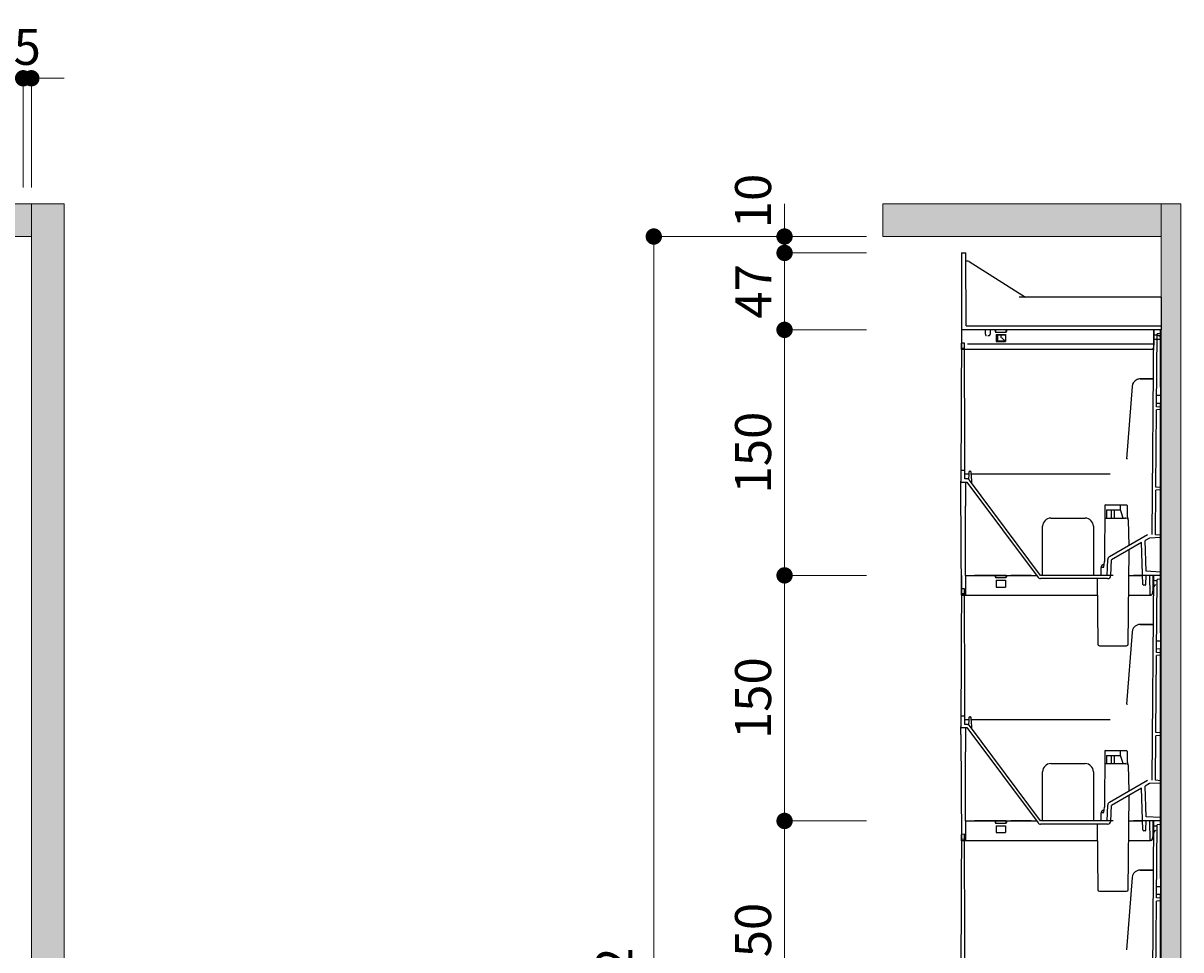
# Model space of a CAD drawing. Extents: x -8 to 59059, y -13 to 144715.
# Drawn here: x 2790 to 3497, y 1790 to 2356 of the extents above; entities that cross this region are included whole.
import ezdxf

# ---------------------------------------------------------------- set-up
doc = ezdxf.new("R2010")
doc.units = 0
doc.header["$LTSCALE"] = 10
doc.header["$MEASUREMENT"] = 0
doc.linetypes.add('DASHED1', pattern=[2.5, 1.25, -1.25])
doc.layers.get('0').update_dxf_attribs({"linetype": 'CONTINUOUS'})
for name, color, linetype in [('_2-4_', 7, 'CONTINUOUS'), ('_2-5_', 7, 'CONTINUOUS'), ('_2-7_', 7, 'CONTINUOUS'), ('_2-8_', 7, 'CONTINUOUS')]:
    doc.layers.add(name, color=color, linetype=linetype)
doc.layers.add('寸法', color=3, linetype='CONTINUOUS', lineweight=5)
doc.layers.add('造作', color=4, linetype='CONTINUOUS', lineweight=9)
doc.styles.add('基本設定', font='arial.ttf', dxfattribs={"height": 2.2})
doc.dimstyles.new('基本設定', dxfattribs={"dimtxt": 2.2, "dimasz": 1, "dimexe": 0, "dimexo": 1, "dimgap": 0.8, "dimtad": 1, "dimdec": 1, "dimdsep": 46, "dimtxsty": '基本設定', "dimblk": 'DOT', "dimcen": 2.5, "dimclrt": 256, "dimadec": 0, "dimazin": 0, "dimtfac": 1, "dimtdec": 1, "dimtix": 1, "dimtmove": 0, "dimatfit": 0, "dimfxl": 1, "dimtolj": 2, "dimtzin": 0, "dimlwd": 5, "dimlwe": 5, "dimarcsym": 0})

# ---------------------------------------------------------------- blocks, each defined once
blk = doc.blocks.new('_Dot')
at = {"color": 0, "linetype": 'ByBlock', "lineweight": -2}
blk.add_line((-0.5, 0), (-1, 0), dxfattribs=at)
at = {"color": 0, "linetype": 'ByBlock', "const_width": 0.5}
blk.add_lwpolyline([(-0.25, 0, 1), (0.25, 0, 1)], format="xyb", close=True, dxfattribs=at)
blk = doc.blocks.new('*D18')
at = {"layer": '寸法', "color": 0, "linetype": 'Continuous', "lineweight": 5, "transparency": 16777216}
for p, q in [((2339.55, 2255.35), (2339.55, 2322.03)), ((2349.55, 2322.03), (2779.55, 2322.03)), ((2789.55, 2255.35), (2789.55, 2322.03))]:
    blk.add_line(p, q, dxfattribs=at)
at = {"layer": '寸法', "color": 0, "lineweight": 5, "transparency": 16777216, "xscale": 10, "yscale": 10, "zscale": 10, "rotation": 180}
blk.add_blockref('_Dot', (2339.55, 2322.03), dxfattribs=at)
at = {"layer": '寸法', "color": 0, "lineweight": 5, "transparency": 16777216, "xscale": 10, "yscale": 10, "zscale": 10}
blk.add_blockref('_Dot', (2789.55, 2322.03), dxfattribs=at)
at = {"layer": '寸法', "transparency": 16777216, "insert": (2564.55, 2341.27), "char_height": 22, "attachment_point": 5, "style": '基本設定'}
blk.add_mtext('\\A2;450', dxfattribs=at)
blk = doc.blocks.new('*D19')
at = {"layer": '寸法', "color": 0, "linetype": 'Continuous', "lineweight": 5, "transparency": 16777216}
for p, q in [((2779.55, 2322.03), (2769.55, 2322.03)), ((2789.55, 2255.35), (2789.55, 2322.03)), ((2789.55, 2322.03), (2794.55, 2322.03)), ((2794.55, 2255.35), (2794.55, 2322.03)), ((2804.55, 2322.03), (2814.55, 2322.03))]:
    blk.add_line(p, q, dxfattribs=at)
at = {"layer": '寸法', "color": 0, "lineweight": 5, "transparency": 16777216, "xscale": 10, "yscale": 10, "zscale": 10}
blk.add_blockref('_Dot', (2789.55, 2322.03), dxfattribs=at)
at = {"layer": '寸法', "color": 0, "lineweight": 5, "transparency": 16777216, "xscale": 10, "yscale": 10, "zscale": 10, "rotation": 180}
blk.add_blockref('_Dot', (2794.55, 2322.03), dxfattribs=at)
at = {"layer": '寸法', "transparency": 16777216, "insert": (2792.05, 2341.22), "char_height": 22, "attachment_point": 5, "style": '基本設定'}
blk.add_mtext('\\A2;5', dxfattribs=at)
blk = doc.blocks.new('*D31')
at = {"layer": '寸法', "color": 0, "linetype": 'Continuous', "lineweight": 5, "transparency": 16777216}
for p, q in [((3304.72, 2225.35), (3174.76, 2225.35)), ((3174.76, 2215.35), (3174.76, 816.35)), ((3304.72, 806.35), (3174.76, 806.35))]:
    blk.add_line(p, q, dxfattribs=at)
at = {"layer": '寸法', "color": 0, "lineweight": 5, "transparency": 16777216, "xscale": 10, "yscale": 10, "zscale": 10}
for p, rotation in [((3174.76, 2225.35), 90), ((3174.76, 806.35), 270)]:
    blk.add_blockref('_Dot', p, dxfattribs=dict(at, rotation=rotation))
at = {"layer": '寸法', "transparency": 16777216, "insert": (3150.59, 1515.85), "char_height": 22, "attachment_point": 5, "rotation": 90, "style": '基本設定'}
blk.add_mtext('\\A2;{\\fMS PGothic|b0|i0|c128|p50;クリア10+蓋47+(ユニット段数}×150)+12', dxfattribs=at)
blk = doc.blocks.new('*D46')
at = {"layer": '寸法', "color": 0, "linetype": 'Continuous', "lineweight": 5, "transparency": 16777216}
for p, q in [((3304.72, 1868.35), (3254.65, 1868.35)), ((3254.65, 1728.35), (3254.65, 1858.35)), ((3304.72, 1718.35), (3254.65, 1718.35))]:
    blk.add_line(p, q, dxfattribs=at)
at = {"layer": '寸法', "color": 0, "lineweight": 5, "transparency": 16777216, "xscale": 10, "yscale": 10, "zscale": 10}
for p, rotation in [((3254.65, 1868.35), 90), ((3254.65, 1718.35), 270)]:
    blk.add_blockref('_Dot', p, dxfattribs=dict(at, rotation=rotation))
at = {"layer": '寸法', "transparency": 16777216, "insert": (3235.42, 1793.35), "char_height": 22, "attachment_point": 5, "rotation": 90, "style": '基本設定'}
blk.add_mtext('\\A2;150', dxfattribs=at)
blk = doc.blocks.new('*D47')
at = {"layer": '寸法', "color": 0, "linetype": 'Continuous', "lineweight": 5, "transparency": 16777216}
for p, q in [((3304.72, 2018.35), (3254.65, 2018.35)), ((3254.65, 1878.35), (3254.65, 2008.35)), ((3304.72, 1868.35), (3254.65, 1868.35))]:
    blk.add_line(p, q, dxfattribs=at)
at = {"layer": '寸法', "color": 0, "lineweight": 5, "transparency": 16777216, "xscale": 10, "yscale": 10, "zscale": 10}
for p, rotation in [((3254.65, 2018.35), 90), ((3254.65, 1868.35), 270)]:
    blk.add_blockref('_Dot', p, dxfattribs=dict(at, rotation=rotation))
at = {"layer": '寸法', "transparency": 16777216, "insert": (3235.42, 1943.35), "char_height": 22, "attachment_point": 5, "rotation": 90, "style": '基本設定'}
blk.add_mtext('\\A2;150', dxfattribs=at)
blk = doc.blocks.new('*D48')
at = {"layer": '寸法', "color": 0, "linetype": 'Continuous', "lineweight": 5, "transparency": 16777216}
for p, q in [((3304.72, 2168.35), (3254.65, 2168.35)), ((3254.65, 2028.35), (3254.65, 2158.35)), ((3304.72, 2018.35), (3254.65, 2018.35))]:
    blk.add_line(p, q, dxfattribs=at)
at = {"layer": '寸法', "color": 0, "lineweight": 5, "transparency": 16777216, "xscale": 10, "yscale": 10, "zscale": 10}
for p, rotation in [((3254.65, 2168.35), 90), ((3254.65, 2018.35), 270)]:
    blk.add_blockref('_Dot', p, dxfattribs=dict(at, rotation=rotation))
at = {"layer": '寸法', "transparency": 16777216, "insert": (3235.42, 2093.35), "char_height": 22, "attachment_point": 5, "rotation": 90, "style": '基本設定'}
blk.add_mtext('\\A2;150', dxfattribs=at)
blk = doc.blocks.new('*D49')
at = {"layer": '寸法', "color": 0, "linetype": 'Continuous', "lineweight": 5, "transparency": 16777216}
for p, q in [((3254.65, 2225.35), (3254.65, 2235.35)), ((3304.72, 2215.35), (3254.65, 2215.35)), ((3254.65, 2168.35), (3254.65, 2215.35)), ((3304.72, 2168.35), (3254.65, 2168.35)), ((3254.65, 2158.35), (3254.65, 2148.35))]:
    blk.add_line(p, q, dxfattribs=at)
at = {"layer": '寸法', "color": 0, "lineweight": 5, "transparency": 16777216, "xscale": 10, "yscale": 10, "zscale": 10}
for p, rotation in [((3254.65, 2215.35), 270), ((3254.65, 2168.35), 90)]:
    blk.add_blockref('_Dot', p, dxfattribs=dict(at, rotation=rotation))
at = {"layer": '寸法', "transparency": 16777216, "insert": (3235.65, 2191.85), "char_height": 22, "attachment_point": 5, "rotation": 90, "style": '基本設定'}
blk.add_mtext('\\A2;47', dxfattribs=at)
blk = doc.blocks.new('*D50')
at = {"layer": '寸法', "color": 0, "linetype": 'Continuous', "lineweight": 5, "transparency": 16777216}
for p, q in [((3254.65, 2235.35), (3254.65, 2245.35)), ((3304.72, 2225.35), (3254.65, 2225.35)), ((3254.65, 2215.35), (3254.65, 2225.35)), ((3304.72, 2215.35), (3254.65, 2215.35)), ((3254.65, 2205.35), (3254.65, 2195.35))]:
    blk.add_line(p, q, dxfattribs=at)
at = {"layer": '寸法', "color": 0, "lineweight": 5, "transparency": 16777216, "xscale": 10, "yscale": 10, "zscale": 10}
for p, rotation in [((3254.65, 2225.35), 270), ((3254.65, 2215.35), 90)]:
    blk.add_blockref('_Dot', p, dxfattribs=dict(at, rotation=rotation))
at = {"layer": '寸法', "transparency": 16777216, "insert": (3235.42, 2247.06), "char_height": 22, "attachment_point": 5, "rotation": 90, "style": '基本設定'}
blk.add_mtext('\\A2;10', dxfattribs=at)

msp = doc.modelspace()

# ---------------------------------------------------------------- hatches: boundary and pattern name
at = {"layer": '造作'}
for points in [[(984.55, 2245.35), (2794.55, 2245.35), (2794.55, 2225.35), (984.55, 2225.35)], [(2794.55, 2245.35), (2814.55, 2245.35), (2814.55, 473.62), (2794.55, 473.62)], [(3484.72, 2245.35), (3314.72, 2245.35), (3314.72, 2225.35), (3484.72, 2225.35)], [(3496.72, 473.62), (3484.72, 473.62), (3484.72, 2245.35), (3496.72, 2245.35)]]:
    msp.add_hatch(color=253, dxfattribs=at).paths.add_polyline_path(points)

# ---------------------------------------------------------------- linework, layer by layer
at = {"layer": '_2-4_', "color": 7, "linetype": 'Continuous'}
for p, q in [((3362.65, 2168.35), (3362.29, 2075.86)), ((3479.29, 2043.35), (3480.29, 2168.35)), ((3481.92, 2121.3), (3482.28, 2165.92)), ((3484.29, 2166.1), (3482.28, 2165.92)), ((3484.29, 2166.1), (3484.29, 2168.35)), ((3484.29, 2133.24), (3484.29, 2166.1)), ((3364.73, 2097.17), (3364.53, 2156.25)), ((3480.05, 2138.35), (3471.93, 2138.35)), ((3471.93, 2138.35), (3480.05, 2138.35)), ((3480.05, 2137.85), (3480.05, 2138.35)), ((3466.94, 2133.73), (3463.6, 2089.59)), ((3466.94, 2133.73), (3463.6, 2089.59)), ((3484.29, 2133.24), (3484.29, 2128.35)), ((3484.29, 2123.42), (3481.93, 2123.35)), ((3481.97, 2128.35), (3484.29, 2128.35)), ((3484.29, 2128.35), (3484.29, 2123.42)), ((3484.29, 2121.1), (3484.29, 2123.42)), ((3481.53, 2072.34), (3481.9, 2119.39)), ((3484.29, 2119.6), (3481.9, 2119.39)), ((3484.29, 2121.1), (3481.92, 2121.3)), ((3484.29, 2119.6), (3484.29, 2121.1)), ((3484.29, 2072.1), (3484.29, 2119.6)), ((3364.78, 2082.35), (3364.73, 2097.17)), ((3364.78, 2082.35), (3362.82, 2082.35)), ((3364.79, 2077.35), (3364.78, 2082.35)), ((3364.78, 2080.35), (3367.19, 2080.35)), ((3367.16, 2079.9), (3366.98, 2077.09)), ((3367.26, 2081.48), (3367.16, 2079.91)), ((3367.76, 2081.95), (3368.11, 2081.95)), ((3368.65, 2079.88), (3368.61, 2081.46)), ((3368.64, 2080.35), (3453.62, 2080.35)), ((3368.65, 2079.88), (3368.78, 2074.96)), ((3362.32, 2071.06), (3362.29, 2075.84)), ((3365.99, 2077.35), (3364.79, 2077.35)), ((3365.09, 2075.35), (3365.09, 2060.62)), ((3365.09, 2075.35), (3365.09, 2075.35)), ((3365.09, 2075.35), (3365.09, 2075.35)), ((3365.99, 2075.35), (3409.49, 2017.15)), ((3411.09, 2018.35), (3367.59, 2076.55)), ((3368.21, 2077.82), (3368.21, 2077.82)), ((3484.29, 2072.1), (3481.53, 2072.34)), ((3484.29, 2070.6), (3484.29, 2072.1)), ((3362.72, 2006.35), (3362.32, 2071.06)), ((3481.29, 2043.16), (3481.51, 2070.36)), ((3484.29, 2070.6), (3481.51, 2070.36)), ((3484.29, 2042.9), (3484.29, 2070.6)), ((3365.09, 2018.35), (3365.09, 2060.62)), ((3450.3, 2061.05), (3450, 2026.85)), ((3450.6, 2061.35), (3463.53, 2061.35)), ((3451.39, 2058.35), (3451.37, 2053.35)), ((3451.39, 2058.35), (3459.75, 2058.35)), ((3454.29, 2053.35), (3454.29, 2058.35)), ((3456.29, 2053.35), (3456.29, 2058.35)), ((3459.74, 2061.05), (3459.75, 2058.35)), ((3459.75, 2058.35), (3459.81, 2058.35)), ((3459.75, 2058.35), (3459.81, 2058.35)), ((3463.83, 2061.05), (3463.9, 2052.81)), ((3417.29, 2053.35), (3438.29, 2053.35)), ((3450.23, 2053.35), (3462.69, 2053.35)), ((3463.89, 2054.39), (3464.25, 2053.12)), ((3464.62, 2052.37), (3464.89, 2036.5)), ((3412.29, 2018.35), (3412.29, 2048.35)), ((3443.29, 2048.35), (3443.29, 2018.35)), ((3476.33, 2043.08), (3453.05, 2029.69)), ((3472.73, 2038.41), (3454.29, 2027.82)), ((3473.58, 2012.83), (3472.73, 2038.41)), ((3477.48, 2041.15), (3474.89, 2039.66)), ((3475.51, 2020.85), (3474.89, 2039.66)), ((3476.33, 2043.08), (3476.33, 2043.08)), ((3476.33, 2043.08), (3476.33, 2043.08)), ((3484.29, 2041.49), (3477.48, 2041.15)), ((3477.48, 2041.15), (3477.48, 2041.15)), ((3477.48, 2041.15), (3477.48, 2041.15)), ((3484.29, 2042.9), (3481.29, 2043.16)), ((3484.29, 2041.49), (3484.29, 2042.9)), ((3484.29, 2020.37), (3484.29, 2041.49)), ((3453.05, 2029.7), (3453.05, 2029.69)), ((3453.05, 2029.7), (3453.05, 2029.69)), ((3464.6, 1976.34), (3465.11, 2034.03)), ((3447.89, 2022.95), (3447.89, 2018.35)), ((3448.34, 2023.47), (3449.75, 2023.47)), ((3449.75, 2023.47), (3450, 2026.85)), ((3451.79, 2018.35), (3452.05, 2028.01)), ((3452.05, 2028.01), (3452.05, 2028.01)), ((3452.05, 2028.01), (3452.05, 2028.01)), ((3453.96, 2018.28), (3454.29, 2027.82)), ((3365.09, 2018.35), (3408.6, 2018.35)), ((3365.09, 2018.35), (3365.09, 2006.35)), ((3451.79, 2018.35), (3411.09, 2018.35)), ((3451.96, 2016.35), (3411.09, 2016.35)), ((3438.49, 2016.47), (3438.49, 2016.35)), ((3438.49, 2016.35), (3438.49, 2016.47)), ((3438.49, 2016.47), (3438.49, 2016.35)), ((3438.49, 2016.47), (3438.49, 2016.35)), ((3445.64, 2016.35), (3445.99, 1976.34)), ((3451.96, 2016.35), (3451.96, 2016.35)), ((3453.96, 2018.28), (3453.96, 2018.28)), ((3453.96, 2018.28), (3453.96, 2018.28)), ((3464.97, 2018.35), (3473.39, 2018.35)), ((3473.39, 2018.35), (3473.39, 2018.35)), ((3475.4, 2012.84), (3475.49, 2018.35)), ((3477.69, 2018.35), (3475.49, 2018.35)), ((3484.29, 2020.37), (3475.51, 2020.85)), ((3477.89, 2006.35), (3477.69, 2018.35)), ((3479.73, 2009.01), (3479.89, 2018.35)), ((3484.29, 2018.35), (3479.89, 2018.35)), ((3484.29, 2018.35), (3484.29, 2020.37)), ((3362.7, 2009.01), (3362.71, 2008.61)), ((3362.71, 2008.61), (3362.71, 2007.13)), ((3474.9, 2012.35), (3474.08, 2012.35)), ((3479.36, 2007.13), (3479.69, 2008.62)), ((3481.22, 2012.79), (3479.77, 2011.08)), ((3479.84, 2015.36), (3481.19, 2015.28)), ((3481.19, 2015.28), (3481.69, 2015.25)), ((3362.71, 2007.13), (3362.72, 2006.35)), ((3363.22, 2006.35), (3362.72, 2006.35)), ((3363.22, 2006.35), (3445.72, 2006.35)), ((3464.87, 2006.35), (3478.39, 2006.35)), ((3478.39, 2006.35), (3477.89, 2006.35)), ((3446.99, 1975.35), (3463.6, 1975.35)), ((3455.29, 1975.35), (3455.29, 1975.35)), ((3464.59, 1976.34), (3464.57, 1976.34)), ((3464.6, 1976.34), (3464.6, 1976.34)), ((3362.65, 1868.35), (3362.29, 1775.86)), ((3479.29, 1743.35), (3480.29, 1868.35)), ((3484.29, 1866.1), (3484.29, 1868.35)), ((3481.92, 1821.3), (3482.28, 1865.92)), ((3484.29, 1866.1), (3482.28, 1865.92)), ((3484.29, 1833.24), (3484.29, 1866.1)), ((3364.73, 1797.17), (3364.53, 1856.25)), ((3466.94, 1833.73), (3463.6, 1789.59)), ((3466.94, 1833.73), (3463.6, 1789.59)), ((3480.05, 1838.35), (3471.93, 1838.35)), ((3471.93, 1838.35), (3480.05, 1838.35)), ((3480.05, 1837.85), (3480.05, 1838.35)), ((3484.29, 1833.24), (3484.29, 1828.35)), ((3481.97, 1828.35), (3484.29, 1828.35)), ((3484.29, 1828.35), (3484.29, 1823.42)), ((3481.53, 1772.34), (3481.9, 1819.39)), ((3484.29, 1819.6), (3481.9, 1819.39)), ((3484.29, 1821.1), (3481.92, 1821.3)), ((3484.29, 1823.42), (3481.93, 1823.35)), ((3484.29, 1821.1), (3484.29, 1823.42)), ((3484.29, 1819.6), (3484.29, 1821.1)), ((3484.29, 1772.1), (3484.29, 1819.6)), ((3364.78, 1782.35), (3364.73, 1797.17))]:
    msp.add_line(p, q, dxfattribs=at)
at = {"layer": '_2-4_', "color": 7, "linetype": 'DASHED1'}
for p, q in [((3383.14, 2168.35), (3362.65, 2168.35)), ((3383.14, 2168.35), (3362.65, 2168.35)), ((3383.59, 2168.35), (3383.14, 2168.35)), ((3383.14, 2168.35), (3383.59, 2166.99)), ((3383.59, 2168.35), (3383.59, 2166.99)), ((3389.99, 2168.35), (3383.59, 2168.35)), ((3383.59, 2166.99), (3389.99, 2166.99)), ((3383.99, 2165.45), (3389.59, 2165.45)), ((3383.99, 2165.45), (3383.99, 2161.25)), ((3389.59, 2165.45), (3389.59, 2161.25)), ((3389.99, 2168.35), (3390.44, 2168.35)), ((3389.99, 2166.99), (3389.99, 2168.35)), ((3390.44, 2168.35), (3389.99, 2166.99)), ((3480.29, 2168.35), (3390.44, 2168.35)), ((3484.29, 2168.35), (3480.29, 2168.35)), ((3362.61, 2157.05), (3362.6, 2156.25)), ((3362.62, 2160.15), (3362.61, 2157.05)), ((3364.53, 2157.15), (3362.61, 2157.05)), ((3364.52, 2160.17), (3362.62, 2160.15)), ((3364.53, 2157.15), (3364.52, 2160.17)), ((3364.53, 2156.26), (3364.53, 2157.15)), ((3383.99, 2161.25), (3389.59, 2161.25)), ((3362.6, 2156.25), (3363.1, 2156.25)), ((3362.6, 2156.25), (3363.1, 2156.25)), ((3362.6, 2156.25), (3362.6, 2156.25)), ((3362.6, 2156.24), (3362.6, 2156.25)), ((3362.6, 2156.24), (3362.6, 2156.25)), ((3364.53, 2156.25), (3363.1, 2156.25)), ((3364.53, 2156.25), (3364.53, 2156.25)), ((3364.53, 2156.25), (3364.53, 2156.25)), ((3364.53, 2156.25), (3364.53, 2156.25)), ((3383.14, 1868.35), (3362.65, 1868.35)), ((3383.14, 1868.35), (3362.65, 1868.35)), ((3383.59, 1868.35), (3383.14, 1868.35)), ((3383.14, 1868.35), (3383.59, 1866.99)), ((3383.59, 1868.35), (3383.59, 1866.99)), ((3389.99, 1868.35), (3383.59, 1868.35)), ((3383.59, 1866.99), (3389.99, 1866.99)), ((3389.99, 1868.35), (3390.44, 1868.35)), ((3389.99, 1866.99), (3389.99, 1868.35)), ((3390.44, 1868.35), (3389.99, 1866.99)), ((3480.29, 1868.35), (3390.44, 1868.35)), ((3484.29, 1868.35), (3480.29, 1868.35)), ((3362.62, 1860.15), (3362.61, 1857.05)), ((3364.52, 1860.17), (3362.62, 1860.15)), ((3364.53, 1857.15), (3364.52, 1860.17)), ((3383.99, 1865.45), (3389.59, 1865.45)), ((3383.99, 1865.45), (3383.99, 1861.25)), ((3383.99, 1861.25), (3389.59, 1861.25)), ((3389.59, 1865.45), (3389.59, 1861.25)), ((3362.61, 1857.05), (3362.6, 1856.25)), ((3362.6, 1856.25), (3363.1, 1856.25)), ((3362.6, 1856.25), (3363.1, 1856.25)), ((3362.6, 1856.25), (3362.6, 1856.25)), ((3362.6, 1856.24), (3362.6, 1856.25)), ((3362.6, 1856.24), (3362.6, 1856.25)), ((3364.53, 1857.15), (3362.61, 1857.05)), ((3364.53, 1856.25), (3363.1, 1856.25)), ((3364.53, 1856.26), (3364.53, 1857.15)), ((3364.53, 1856.25), (3364.53, 1856.25)), ((3364.53, 1856.25), (3364.53, 1856.25)), ((3364.53, 1856.25), (3364.53, 1856.25))]:
    msp.add_line(p, q, dxfattribs=at)
at = {"layer": '_2-4_', "color": 7, "linetype": 'Continuous'}
for centre, radius, start, end in [((3471.93, 2133.35), 5, 112.74418, 175.66422), ((3471.93, 2133.35), 5, 89.99776, 112.74418), ((3462.09, 2064.77), 24.87, 85.37609, 86.52314), ((3362.82, 2081.85), 0.5, 89.99998, 179.78), ((3367.76, 2081.45), 0.5, 90.0002, 176.23596), ((3368.1, 2081.44), 0.509, 37.32552, 89.39723), ((3368.11, 2081.45), 0.5, 1.50744, 89.99178), ((3362.8, 2075.85), 0.5, 179.00002, 269.99998), ((3363.33, 4313.16), 2237.81, 269.9864, 270.06802), ((3365.99, 2075.35), 2, 36.7769, 90.00023), ((3450.6, 2061.05), 0.3, 89.99969, 179.5), ((3298.85, 2002.53), 170.36, 17.35559, 19.1262), ((3463.53, 2061.05), 0.3, 0.5, 90), ((3417.29, 2048.35), 5, 90, 179.99986), ((3438.29, 2048.35), 5, 0, 89.99986), ((3462.7, 2052.14), 1.2, 54.51694, 90.45809), ((3463.62, 2052.35), 0.994, 0.98531, 51.17831), ((3454.04, 2027.96), 1.99, 119.78537, 178.61351), ((3449.89, 2022.95), 2, 91.02898, 179.99999), ((3411.09, 2018.35), 2, 216.77656, 270), ((3451.96, 2018.35), 2, 270, 358), ((3474.08, 2012.85), 0.5, 181.90966, 270.00018), ((3474.9, 2012.85), 0.5, 270.00068, 359.04496), ((3477.73, 2009.04), 2, 347.68902, 358.98128), ((3478.39, 2007.35), 1, 270, 347.65592), ((3446.99, 1976.35), 1, 180.49654, 269.99795), ((3463.6, 1976.35), 1, 270.00126, 359.49615), ((3471.93, 1833.35), 5, 112.74418, 175.66422), ((3471.93, 1833.35), 5, 89.99776, 112.74418)]:
    msp.add_arc(centre, radius, start, end, dxfattribs=at)
at = {"layer": '_2-5_', "color": 7, "linetype": 'Continuous'}
for p, q in [((3362.65, 2018.35), (3362.29, 1925.86)), ((3479.29, 1893.35), (3480.29, 2018.35)), ((3481.92, 1971.3), (3482.28, 2015.92)), ((3484.29, 2016.1), (3482.28, 2015.92)), ((3484.29, 2016.1), (3484.29, 2018.35)), ((3484.29, 1983.24), (3484.29, 2016.1)), ((3364.73, 1947.17), (3364.53, 2006.25)), ((3480.05, 1988.35), (3471.93, 1988.35)), ((3471.93, 1988.35), (3480.05, 1988.35)), ((3480.05, 1987.85), (3480.05, 1988.35)), ((3466.94, 1983.73), (3463.6, 1939.59)), ((3466.94, 1983.73), (3463.6, 1939.59)), ((3484.29, 1983.24), (3484.29, 1978.35)), ((3484.29, 1973.42), (3481.93, 1973.35)), ((3481.97, 1978.35), (3484.29, 1978.35)), ((3484.29, 1978.35), (3484.29, 1973.42)), ((3484.29, 1971.1), (3484.29, 1973.42)), ((3481.53, 1922.34), (3481.9, 1969.39)), ((3484.29, 1969.6), (3481.9, 1969.39)), ((3484.29, 1971.1), (3481.92, 1971.3)), ((3484.29, 1969.6), (3484.29, 1971.1)), ((3484.29, 1922.1), (3484.29, 1969.6)), ((3364.78, 1932.35), (3364.73, 1947.17)), ((3364.78, 1932.35), (3362.82, 1932.35)), ((3364.79, 1927.35), (3364.78, 1932.35)), ((3367.26, 1931.48), (3367.16, 1929.91)), ((3367.76, 1931.95), (3368.11, 1931.95)), ((3368.65, 1929.88), (3368.61, 1931.46)), ((3362.32, 1921.06), (3362.29, 1925.84)), ((3364.78, 1930.35), (3367.19, 1930.35)), ((3365.99, 1927.35), (3364.79, 1927.35)), ((3365.09, 1925.35), (3365.09, 1910.62)), ((3365.99, 1925.35), (3409.49, 1867.15)), ((3367.16, 1929.9), (3366.98, 1927.09)), ((3411.09, 1868.35), (3367.59, 1926.55)), ((3368.21, 1927.82), (3368.21, 1927.82)), ((3368.64, 1930.35), (3453.62, 1930.35)), ((3368.65, 1929.88), (3368.78, 1924.96)), ((3362.32, 1921.06), (3362.72, 1856.35)), ((3481.29, 1893.16), (3481.51, 1920.36)), ((3484.29, 1920.6), (3481.51, 1920.36)), ((3484.29, 1922.1), (3481.53, 1922.34)), ((3484.29, 1920.6), (3484.29, 1922.1)), ((3484.29, 1892.9), (3484.29, 1920.6)), ((3365.09, 1868.35), (3365.09, 1910.62)), ((3450.3, 1911.05), (3450, 1876.85)), ((3450.6, 1911.35), (3463.53, 1911.35)), ((3459.74, 1911.05), (3459.75, 1908.35)), ((3463.83, 1911.05), (3463.9, 1902.81)), ((3417.29, 1903.35), (3438.29, 1903.35)), ((3450.23, 1903.35), (3462.69, 1903.35)), ((3451.39, 1908.35), (3451.37, 1903.35)), ((3451.39, 1908.35), (3459.75, 1908.35)), ((3454.29, 1903.35), (3454.29, 1908.35)), ((3456.29, 1903.35), (3456.29, 1908.35)), ((3459.75, 1908.35), (3459.81, 1908.35)), ((3463.89, 1904.39), (3464.25, 1903.12)), ((3464.62, 1902.37), (3464.89, 1886.5)), ((3412.29, 1868.35), (3412.29, 1898.35)), ((3443.29, 1898.35), (3443.29, 1868.35)), ((3476.33, 1893.08), (3453.05, 1879.69)), ((3472.73, 1888.41), (3454.29, 1877.82)), ((3473.58, 1862.83), (3472.73, 1888.41)), ((3477.48, 1891.15), (3474.89, 1889.66)), ((3475.51, 1870.85), (3474.89, 1889.66)), ((3476.33, 1893.08), (3476.33, 1893.08)), ((3484.29, 1891.49), (3477.48, 1891.15)), ((3477.48, 1891.15), (3477.48, 1891.15)), ((3484.29, 1892.9), (3481.29, 1893.16)), ((3484.29, 1891.49), (3484.29, 1892.9)), ((3484.29, 1870.37), (3484.29, 1891.49)), ((3464.6, 1826.34), (3465.11, 1884.03)), ((3449.75, 1873.47), (3450, 1876.85)), ((3451.79, 1868.35), (3452.05, 1878.01)), ((3452.05, 1878.01), (3452.05, 1878.01)), ((3453.96, 1868.28), (3454.29, 1877.82)), ((3365.09, 1868.35), (3408.6, 1868.35)), ((3365.09, 1868.35), (3365.09, 1856.35)), ((3451.79, 1868.35), (3411.09, 1868.35)), ((3447.89, 1872.95), (3447.89, 1868.35)), ((3448.34, 1873.47), (3449.75, 1873.47)), ((3453.96, 1868.28), (3453.96, 1868.28)), ((3464.97, 1868.35), (3473.39, 1868.35)), ((3473.39, 1868.35), (3473.39, 1868.35)), ((3475.4, 1862.84), (3475.49, 1868.35)), ((3477.69, 1868.35), (3475.49, 1868.35)), ((3484.29, 1870.37), (3475.51, 1870.85)), ((3477.89, 1856.35), (3477.69, 1868.35)), ((3479.73, 1859.01), (3479.89, 1868.35)), ((3484.29, 1868.35), (3479.89, 1868.35)), ((3484.29, 1868.35), (3484.29, 1870.37)), ((3451.96, 1866.35), (3411.09, 1866.35)), ((3438.49, 1866.47), (3438.49, 1866.35)), ((3445.64, 1866.35), (3445.99, 1826.34)), ((3451.96, 1866.35), (3451.96, 1866.35)), ((3474.9, 1862.35), (3474.08, 1862.35)), ((3481.22, 1862.79), (3479.77, 1861.08)), ((3479.84, 1865.36), (3481.19, 1865.28)), ((3481.19, 1865.28), (3481.69, 1865.25)), ((3363.22, 1856.35), (3362.72, 1856.35)), ((3363.22, 1856.35), (3445.72, 1856.35)), ((3464.87, 1856.35), (3478.39, 1856.35)), ((3478.39, 1856.35), (3477.89, 1856.35)), ((3479.36, 1857.13), (3479.69, 1858.62)), ((3446.99, 1825.35), (3463.6, 1825.35)), ((3455.29, 1825.35), (3455.29, 1825.35)), ((3464.59, 1826.34), (3464.57, 1826.34)), ((3464.6, 1826.34), (3464.6, 1826.34))]:
    msp.add_line(p, q, dxfattribs=at)
at = {"layer": '_2-5_', "color": 7, "linetype": 'DASHED1'}
for p, q in [((3383.14, 2018.35), (3362.65, 2018.35)), ((3383.59, 2018.35), (3383.14, 2018.35)), ((3383.14, 2018.35), (3383.59, 2016.99)), ((3383.59, 2018.35), (3383.59, 2016.99)), ((3389.99, 2018.35), (3383.59, 2018.35)), ((3383.59, 2016.99), (3389.99, 2016.99)), ((3383.99, 2015.45), (3383.99, 2011.25)), ((3383.99, 2015.45), (3389.59, 2015.45)), ((3389.59, 2015.45), (3389.59, 2011.25)), ((3389.99, 2018.35), (3390.44, 2018.35)), ((3390.44, 2018.35), (3389.99, 2016.99)), ((3389.99, 2016.99), (3389.99, 2018.35)), ((3480.29, 2018.35), (3390.44, 2018.35)), ((3484.29, 2018.35), (3480.29, 2018.35)), ((3362.62, 2010.15), (3362.61, 2007.05)), ((3364.52, 2010.17), (3362.62, 2010.15)), ((3364.53, 2007.15), (3364.52, 2010.17)), ((3383.99, 2011.25), (3389.59, 2011.25)), ((3362.61, 2007.05), (3362.6, 2006.25)), ((3362.6, 2006.25), (3363.1, 2006.25)), ((3362.6, 2006.25), (3363.1, 2006.25)), ((3362.6, 2006.24), (3362.6, 2006.25)), ((3364.53, 2007.15), (3362.61, 2007.05)), ((3364.53, 2006.25), (3363.1, 2006.25)), ((3364.53, 2006.26), (3364.53, 2007.15)), ((3364.53, 2006.25), (3364.53, 2006.25))]:
    msp.add_line(p, q, dxfattribs=at)
at = {"layer": '_2-5_', "color": 7, "linetype": 'Continuous'}
for centre, radius, start, end in [((3471.93, 1983.35), 5, 112.74418, 175.66422), ((3471.93, 1983.35), 5, 89.99776, 112.74418), ((3462.09, 1914.77), 24.87, 85.37609, 86.52314), ((3362.82, 1931.85), 0.5, 89.99998, 179.78), ((3367.76, 1931.45), 0.5, 90.0002, 176.23596), ((3368.1, 1931.44), 0.509, 37.32552, 89.39723), ((3368.11, 1931.45), 0.5, 1.50744, 89.99178), ((3362.8, 1925.85), 0.5, 179.00002, 269.99998), ((3363.33, 4163.16), 2237.81, 269.9864, 270.06802), ((3365.99, 1925.35), 2, 36.7769, 90.00023), ((3450.6, 1911.05), 0.3, 89.99969, 179.5), ((3463.53, 1911.05), 0.3, 0.5, 90), ((3417.29, 1898.35), 5, 90, 179.99986), ((3438.29, 1898.35), 5, 0, 89.99986), ((3298.85, 1852.53), 170.36, 17.35559, 19.1262), ((3462.7, 1902.14), 1.2, 54.51694, 90.45809), ((3463.62, 1902.35), 0.994, 0.98531, 51.17831), ((3449.89, 1872.95), 2, 91.02898, 179.99999), ((3454.04, 1877.96), 1.99, 119.78537, 178.61351), ((3411.09, 1868.35), 2, 216.77656, 270), ((3451.96, 1868.35), 2, 270, 358), ((3474.08, 1862.85), 0.5, 181.90966, 270.00018), ((3474.9, 1862.85), 0.5, 270.00068, 359.04496), ((3478.39, 1857.35), 1, 270, 347.65592), ((3477.73, 1859.04), 2, 347.68902, 358.98128), ((3446.99, 1826.35), 1, 180.49654, 269.99795), ((3463.6, 1826.35), 1, 270.00126, 359.49615)]:
    msp.add_arc(centre, radius, start, end, dxfattribs=at)
at = {"layer": '_2-7_', "color": 7, "linetype": 'DASHED1'}
for p, q in [((3377.3, 2165.65), (3377.3, 2168.1)), ((3378.75, 2164.85), (3379.4, 2164.85)), ((3378.75, 2164.85), (3379.4, 2164.85)), ((3380.2, 2168.1), (3380.2, 2165.65))]:
    msp.add_line(p, q, dxfattribs=at)
at = {"layer": '_2-7_', "color": 7, "linetype": 'Continuous'}
msp.add_line((3484.65, 2170.85), (3484.65, 2168.35), dxfattribs=at)
at = {"layer": '_2-7_', "color": 7, "linetype": 'DASHED1'}
for centre, radius, start, end in [((3377.05, 2168.1), 0.25, 359.9996, 89.99998), ((3377.05, 2168.1), 0.25, 359.9996, 89.99998), ((3378.1, 2165.65), 0.8, 179.99978, 270.00026), ((3379.4, 2165.65), 0.8, 269.99974, 0.00022), ((3380.45, 2168.1), 0.25, 89.99535, 180.00574), ((3380.45, 2168.1), 0.25, 89.99535, 180.00574)]:
    msp.add_arc(centre, radius, start, end, dxfattribs=at)
at = {"layer": '_2-8_', "color": 7, "linetype": 'Continuous'}
for p, q in [((3362.65, 2215.35), (3365.45, 2215.35)), ((3362.65, 2215.35), (3362.65, 2160.15)), ((3365.65, 2170.85), (3365.45, 2215.35)), ((3366.35, 2210.35), (3365.47, 2210.35)), ((3367.42, 2210.04), (3401.74, 2188.35)), ((3484.65, 2188.35), (3398.05, 2188.35)), ((3484.65, 2188.35), (3484.65, 2170.85)), ((3484.65, 2168.35), (3362.65, 2168.35)), ((3365.65, 2170.85), (3484.65, 2170.85)), ((3384.65, 2165.35), (3384.65, 2165.25)), ((3384.65, 2165.35), (3385.65, 2165.35)), ((3384.65, 2165.25), (3384.65, 2162.91)), ((3384.65, 2165.25), (3386.68, 2165.25)), ((3385.65, 2165.35), (3389.65, 2165.35)), ((3386.68, 2165.25), (3386.68, 2163.97)), ((3389.65, 2165.35), (3389.65, 2162.12)), ((3480.45, 2159.76), (3480.45, 2168.35)), ((3483.65, 2168.35), (3483.65, 2168.35)), ((3362.65, 2159.76), (3362.65, 2159.34)), ((3480.25, 2159.56), (3366.35, 2159.56)), ((3384.65, 2162.91), (3384.65, 2161.35)), ((3384.65, 2161.35), (3385.15, 2161.35)), ((3386.15, 2161.35), (3385.15, 2161.35)), ((3389.15, 2161.35), (3386.15, 2161.35)), ((3389.15, 2161.35), (3389.65, 2161.35)), ((3389.65, 2162.08), (3389.65, 2162.12)), ((3389.65, 2161.35), (3389.65, 2162.08)), ((3479.95, 2157.25), (3479.92, 2157.13)), ((3479.92, 2157.13), (3479.95, 2157.25)), ((3479.95, 2157.25), (3479.92, 2157.13)), ((3479.95, 2157.25), (3480.4, 2159.34)), ((3479.95, 2157.25), (3479.95, 2157.25)), ((3480.42, 2159.4), (3480.4, 2159.34)), ((3480.42, 2159.4), (3480.4, 2159.34)), ((3478.95, 2156.35), (3364.53, 2156.35)), ((3478.95, 2156.34), (3478.95, 2156.35))]:
    msp.add_line(p, q, dxfattribs=at)
at = {"layer": '_2-8_', "color": 7, "linetype": 'DASHED1'}
for p, q in [((3480.45, 2165.35), (3482.65, 2165.25)), ((3482.65, 2165.25), (3483.49, 2164.78)), ((3484.25, 2162.35), (3480.45, 2162.35)), ((3484.25, 2163.47), (3484.25, 2163.35)), ((3484.25, 2163.47), (3484.25, 2163.35)), ((3484.25, 2163.35), (3484.25, 2162.35))]:
    msp.add_line(p, q, dxfattribs=at)
at = {"layer": '_2-8_', "color": 7, "linetype": 'Continuous'}
for centre, radius, start, end in [((3366.35, 2208.35), 2, 57.71752, 89.98777), ((3418.68, 2200.44), 48.52, 228.73272, 230.66947), ((3121.97, 1867.65), 397.38, 47.65412, 47.98925), ((3478.95, 2157.34), 0.997, 269.87843, 347.78497), ((3478.45, 2159.76), 2, 349.49969, 359.99616)]:
    msp.add_arc(centre, radius, start, end, dxfattribs=at)
at = {"layer": '_2-8_', "color": 7, "linetype": 'DASHED1'}
msp.add_arc((3482.75, 2163.47), 1.5, 0, 60.64225, dxfattribs=at)
at = {"layer": '造作', "linetype": 'Continuous'}
for points in [[(984.55, 2245.35), (2794.55, 2245.35), (2794.55, 2225.35), (984.55, 2225.35)], [(2794.55, 2245.35), (2814.55, 2245.35), (2814.55, 473.62), (2794.55, 473.62)]]:
    msp.add_lwpolyline(points, close=True, dxfattribs=at)
at = {"layer": '造作'}
for points in [[(3484.72, 2245.35), (3314.72, 2245.35), (3314.72, 2225.35), (3484.72, 2225.35)], [(3496.72, 473.62), (3484.72, 473.62), (3484.72, 2245.35), (3496.72, 2245.35)]]:
    msp.add_lwpolyline(points, close=True, dxfattribs=at)

# ---------------------------------------------------------------- dimensions: what is measured, and where the dimension line sits
at = {"layer": '寸法'}
for base, p1, p2, picture, middle in [((2789.55, 2322.03), (2339.55, 2245.35), (2789.55, 2245.35), '*D18', (2564.55, 2341.27)), ((2794.55, 2322.03), (2789.55, 2245.35), (2794.55, 2245.35), '*D19', (2792.05, 2341.22))]:
    dim = msp.add_linear_dim(base=base, p1=p1, p2=p2, dimstyle='基本設定', dxfattribs=at)
    dim.commit()
    dim.dimension.update_dxf_attribs({"geometry": picture, "text_midpoint": middle})
dim = msp.add_linear_dim(base=(3254.65, 2225.35), p1=(3314.72, 2215.35), p2=(3314.72, 2225.35), angle=90, dimstyle='基本設定', override={"dimtmove": 2}, dxfattribs=at)
dim.commit()
dim.dimension.update_dxf_attribs({"geometry": '*D50', "text_midpoint": (3235.42, 2247.06), "dimtype": 160})
for base, p1, p2, picture, middle in [((3254.65, 2215.35), (3314.72, 2168.35), (3314.72, 2215.35), '*D49', (3235.65, 2191.85)), ((3254.65, 2168.35), (3314.72, 2018.35), (3314.72, 2168.35), '*D48', (3235.42, 2093.35)), ((3254.65, 2018.35), (3314.72, 1868.35), (3314.72, 2018.35), '*D47', (3235.42, 1943.35)), ((3254.65, 1868.35), (3314.72, 1718.35), (3314.72, 1868.35), '*D46', (3235.42, 1793.35))]:
    dim = msp.add_linear_dim(base=base, p1=p1, p2=p2, angle=90, dimstyle='基本設定', override={"dimtmove": 2}, dxfattribs=at)
    dim.commit()
    dim.dimension.update_dxf_attribs({"geometry": picture, "text_midpoint": middle})
dim = msp.add_linear_dim(base=(3174.76, 806.35), p1=(3314.72, 2225.35), p2=(3314.72, 806.35), angle=90, text='{\\fMS PGothic|b0|i0|c128|p50;クリア10+蓋47+(ユニット段数}×150)+12', dimstyle='基本設定', dxfattribs=at)
dim.commit()
dim.dimension.update_dxf_attribs({"geometry": '*D31', "text_midpoint": (3150.59, 1515.85)})

doc.saveas('drawing.dxf')
